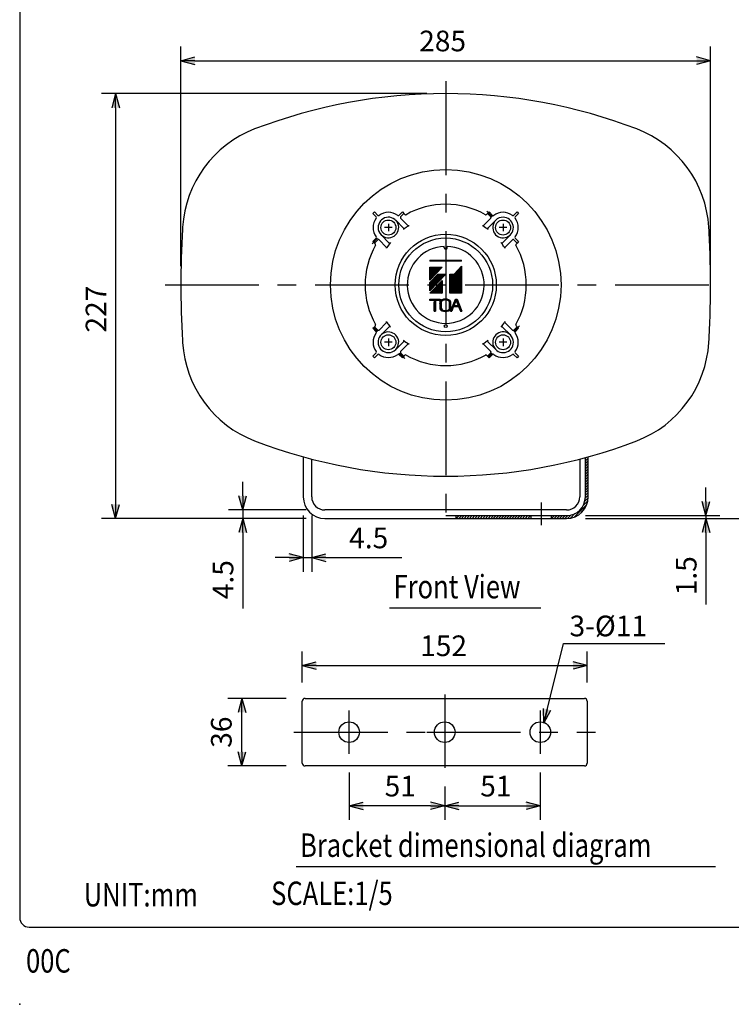
# Model space of a CAD drawing. Extents: x 0 to 900, y 0 to 1375.
# Drawn here: x 0 to 380, y 0 to 525 of the extents above; entities that cross this region are included whole.
import ezdxf
from ezdxf.enums import TextEntityAlignment as Align

# ---------------------------------------------------------------- set-up
doc = ezdxf.new("R2010")
doc.units = 0
doc.header["$LTSCALE"] = 40
doc.header["$MEASUREMENT"] = 0
doc.linetypes.add('CENTER', pattern=[2, 1.25, -0.25, 0.25, -0.25])
doc.layers.get('0').update_dxf_attribs({"linetype": 'CONTINUOUS'})
for name, color, linetype in [('1', 3, 'CONTINUOUS'), ('CENTER', 1, 'CENTER'), ('GAWA', 2, 'CONTINUOUS'), ('SCALE', 4, 'CONTINUOUS'), ('SILK', 5, 'CONTINUOUS')]:
    doc.layers.add(name, color=color, linetype=linetype)
doc.styles.get("Standard").update_dxf_attribs({"font": 'SIMPLEX'})
doc.styles.add('UT7', font='toafont.shx', dxfattribs={"width": 0.8, "height": 11.25})
doc.dimstyles.get("Standard").update_dxf_attribs({"dimtxt": 0.18, "dimasz": 0.18, "dimexe": 0.18, "dimexo": 0.0625, "dimgap": 0.09, "dimtad": 0, "dimtih": 1, "dimtoh": 1, "dimdec": 1, "dimzin": 0, "dimdsep": 46, "dimtxsty": 'Standard', "dimcen": 0.09, "dimadec": 0, "dimazin": 0, "dimtfac": 1, "dimtdec": 1, "dimtofl": 0, "dimtmove": 2, "dimatfit": 3, "dimfxl": 0, "dimtolj": 1, "dimtzin": 0, "dimarcsym": 0})

# ---------------------------------------------------------------- blocks, each defined once
blk = doc.blocks.new('YAZ1', base_point=(184, 133))
for p, q in [((184, 133), (183, 133.267949)), ((184, 133), (183, 132.732051)), ((183, 133), (184, 133))]:
    blk.add_line(p, q)
blk = doc.blocks.new('YAZ3', base_point=(184, 133))
blk.add_solid([(184, 133), (183, 133.267949), (183, 132.732051)])
blk.add_blockref('YAZ1', (184, 133))
blk = doc.blocks.new('*D9')
at = {"color": 0, "linetype": 'ByBlock'}
for p, q in [((1188.65, 289.51), (1188.65, 259.61)), ((1193.15, 289.51), (1193.15, 259.61)), ((1181.15, 267.11), (1173.65, 267.11)), ((1188.65, 267.11), (1193.15, 267.11)), ((1200.65, 267.11), (1241.2, 267.11))]:
    blk.add_line(p, q, dxfattribs=at)
at = {"color": 0, "linetype": 'ByBlock', "xscale": 7.5, "yscale": 7.5, "zscale": 7.5}
blk.add_blockref('YAZ3', (1188.65, 267.11), dxfattribs=at)
at = {"color": 0, "linetype": 'ByBlock', "xscale": 7.5, "yscale": 7.5, "zscale": 7.5, "rotation": 180}
blk.add_blockref('YAZ3', (1193.15, 267.11), dxfattribs=at)
at = {"color": 0, "linetype": 'Continuous'}
blk.add_text('4.5', height=11, dxfattribs=at).set_placement((1213.15, 272.11))
blk = doc.blocks.new('*D7')
at = {"color": 0, "linetype": 'ByBlock'}
for p, q in [((1254.65, 514.48), (1081.09, 514.48)), ((1088.59, 506.98), (1088.59, 295.51)), ((1190.15, 288.01), (1081.09, 288.01))]:
    blk.add_line(p, q, dxfattribs=at)
at = {"color": 0, "linetype": 'ByBlock', "xscale": 7.5, "yscale": 7.5, "zscale": 7.5}
for p, rotation in [((1088.59, 514.48), 90), ((1088.59, 288.01), 270)]:
    blk.add_blockref('YAZ3', p, dxfattribs=dict(at, rotation=rotation))
at = {"color": 0, "linetype": 'Continuous'}
blk.add_text('227', height=11, rotation=90, dxfattribs=at).set_placement((1083.59, 387.1))
blk = doc.blocks.new('*D6')
at = {"color": 0, "linetype": 'ByBlock'}
for p, q in [((1188.12, 212.66), (1188.12, 229.21)), ((1340.12, 212.66), (1340.12, 229.21)), ((1195.62, 221.71), (1332.62, 221.71))]:
    blk.add_line(p, q, dxfattribs=at)
at = {"color": 0, "linetype": 'ByBlock', "xscale": 7.5, "yscale": 7.5, "zscale": 7.5, "rotation": 180}
blk.add_blockref('YAZ3', (1188.12, 221.71), dxfattribs=at)
at = {"color": 0, "linetype": 'ByBlock', "xscale": 7.5, "yscale": 7.5, "zscale": 7.5}
blk.add_blockref('YAZ3', (1340.12, 221.71), dxfattribs=at)
at = {"color": 0, "linetype": 'Continuous'}
blk.add_text('152', height=11, dxfattribs=at).set_placement((1251.02, 226.71))
blk = doc.blocks.new('*D4')
at = {"color": 0, "linetype": 'ByBlock'}
for p, q in [((1123.37, 422.51), (1123.37, 539.53)), ((1405.93, 422.51), (1405.93, 539.53)), ((1130.87, 532.03), (1398.43, 532.03))]:
    blk.add_line(p, q, dxfattribs=at)
at = {"color": 0, "linetype": 'ByBlock', "xscale": 7.5, "yscale": 7.5, "zscale": 7.5, "rotation": 180}
blk.add_blockref('YAZ3', (1123.37, 532.03), dxfattribs=at)
at = {"color": 0, "linetype": 'ByBlock', "xscale": 7.5, "yscale": 7.5, "zscale": 7.5}
blk.add_blockref('YAZ3', (1405.93, 532.03), dxfattribs=at)
at = {"color": 0, "linetype": 'Continuous'}
blk.add_text('285', height=11, dxfattribs=at).set_placement((1250.51, 537.03))
blk = doc.blocks.new('*D10')
at = {"color": 0, "linetype": 'ByBlock'}
for p, q in [((1156.36, 300.01), (1156.36, 307.51)), ((1190.15, 292.51), (1148.86, 292.51)), ((1156.36, 292.51), (1156.36, 288.01)), ((1190.15, 288.01), (1148.86, 288.01)), ((1156.36, 280.51), (1156.36, 239.96))]:
    blk.add_line(p, q, dxfattribs=at)
at = {"color": 0, "linetype": 'ByBlock', "xscale": 7.5, "yscale": 7.5, "zscale": 7.5}
for p, rotation in [((1156.36, 292.51), 270), ((1156.36, 288.01), 90)]:
    blk.add_blockref('YAZ3', p, dxfattribs=dict(at, rotation=rotation))
at = {"color": 0, "linetype": 'Continuous'}
blk.add_text('4.5', height=11, rotation=90, dxfattribs=at).set_placement((1151.36, 244.96))
blk = doc.blocks.new('*D17')
at = {"color": 0, "linetype": 'ByBlock'}
for p, q in [((142.23, 163.07), (111.07, 163.07)), ((118.57, 134.57), (118.57, 155.57)), ((142.23, 127.07), (111.07, 127.07))]:
    blk.add_line(p, q, dxfattribs=at)
at = {"color": 0, "linetype": 'ByBlock', "xscale": 7.5, "yscale": 7.5, "zscale": 7.5}
for p, rotation in [((118.57, 163.07), 90), ((118.57, 127.07), 270)]:
    blk.add_blockref('YAZ3', p, dxfattribs=dict(at, rotation=rotation))
at = {"color": 0, "linetype": 'ByBlock'}
blk.add_text('36', height=11, rotation=90, dxfattribs=at).set_placement((107.57, 145.07), align=Align.MIDDLE_CENTER)
blk = doc.blocks.new('*D13')
at = {"color": 0, "linetype": 'ByBlock'}
for p, q in [((1403.45, 297.01), (1403.45, 304.51)), ((1339.15, 289.51), (1410.95, 289.51)), ((1403.45, 289.51), (1403.45, 288.01)), ((1339.15, 288.01), (1410.95, 288.01)), ((1403.45, 280.51), (1403.45, 242.06))]:
    blk.add_line(p, q, dxfattribs=at)
at = {"color": 0, "linetype": 'ByBlock', "xscale": 7.5, "yscale": 7.5, "zscale": 7.5}
for p, rotation in [((1403.45, 289.51), 270), ((1403.45, 288.01), 90)]:
    blk.add_blockref('YAZ3', p, dxfattribs=dict(at, rotation=rotation))
at = {"color": 0, "linetype": 'Continuous'}
blk.add_text('1.5', height=11, rotation=90, dxfattribs=at).set_placement((1398.45, 247.06))
blk = doc.blocks.new('*D5')
at = {"color": 0, "linetype": 'ByBlock'}
for p, q in [((1315.12, 164.66), (1315.12, 139.39)), ((1264.12, 157.16), (1264.12, 139.39)), ((1271.62, 146.89), (1307.62, 146.89))]:
    blk.add_line(p, q, dxfattribs=at)
at = {"color": 0, "linetype": 'ByBlock', "xscale": 7.5, "yscale": 7.5, "zscale": 7.5, "rotation": 180}
blk.add_blockref('YAZ3', (1264.12, 146.89), dxfattribs=at)
at = {"color": 0, "linetype": 'ByBlock', "xscale": 7.5, "yscale": 7.5, "zscale": 7.5}
blk.add_blockref('YAZ3', (1315.12, 146.89), dxfattribs=at)
at = {"color": 0, "linetype": 'Continuous'}
blk.add_text('51', height=11, dxfattribs=at).set_placement((1283.07, 151.89))
blk = doc.blocks.new('*D8')
at = {"color": 0, "linetype": 'ByBlock'}
for p, q in [((1213.12, 164.66), (1213.12, 139.39)), ((1264.12, 157.16), (1264.12, 139.39)), ((1256.62, 146.89), (1220.62, 146.89))]:
    blk.add_line(p, q, dxfattribs=at)
at = {"color": 0, "linetype": 'ByBlock', "xscale": 7.5, "yscale": 7.5, "zscale": 7.5, "rotation": 180}
blk.add_blockref('YAZ3', (1213.12, 146.89), dxfattribs=at)
at = {"color": 0, "linetype": 'ByBlock', "xscale": 7.5, "yscale": 7.5, "zscale": 7.5}
blk.add_blockref('YAZ3', (1264.12, 146.89), dxfattribs=at)
at = {"color": 0, "linetype": 'Continuous'}
blk.add_text('51', height=11, dxfattribs=at).set_placement((1232.07, 151.89))
blk = doc.blocks.new('*D11')
at = {"color": 0, "linetype": 'ByBlock'}
for p, q in [((1424.34, 412.51), (1447.32, 412.51)), ((1439.82, 405.01), (1439.82, 295.52)), ((1339.66, 288.02), (1447.32, 288.02))]:
    blk.add_line(p, q, dxfattribs=at)
at = {"color": 0, "linetype": 'ByBlock', "xscale": 7.5, "yscale": 7.5, "zscale": 7.5}
for p, rotation in [((1439.82, 412.51), 90), ((1439.82, 288.02), 270)]:
    blk.add_blockref('YAZ3', p, dxfattribs=dict(at, rotation=rotation))
at = {"color": 0, "linetype": 'Continuous'}
blk.add_text('124.5', height=11, rotation=90, dxfattribs=at).set_placement((1434.82, 329.31))

msp = doc.modelspace()

# ---------------------------------------------------------------- linework, layer by layer
at = {"linetype": 'Continuous'}
for p, q in [((188.37841, 421.54618), (189.22694, 422.3947)), ((188.37841, 421.54618), (190.19731, 419.72728)), ((189.22694, 422.3947), (191.0453, 420.57635)), ((191.0453, 420.57635), (191.04583, 420.57581)), ((202.31904, 420.57216), (204.13322, 422.38634)), ((203.21676, 419.77283), (204.98174, 421.53782)), ((204.13322, 422.38634), (204.98174, 421.53782)), ((205.4971, 421.02247), (204.98174, 421.53782)), ((249.54315, 421.53781), (249.0278, 421.02246)), ((252.09014, 419.84772), (249.11937, 422.81849)), ((249.54315, 421.53781), (250.39168, 422.38633)), ((249.54315, 421.53781), (251.30813, 419.77282)), ((250.39168, 422.38633), (252.20585, 420.57216)), ((265.29795, 422.3947), (263.47906, 420.57581)), ((266.14648, 421.54618), (264.32812, 419.72782)), ((265.29795, 422.3947), (266.14648, 421.54618)), ((196.68008, 416.09304), (196.68008, 412.09304)), ((204.75316, 413.79814), (200.56917, 417.98213)), ((207.09294, 415.18955), (203.21676, 419.06572)), ((251.30813, 419.06571), (247.43196, 415.18954)), ((253.95573, 417.98212), (249.77174, 413.79813)), ((257.84481, 416.09304), (257.84481, 412.09304)), ((264.32812, 419.72782), (264.32759, 419.72728)), ((192.79099, 410.20395), (196.97498, 406.01996)), ((198.68008, 414.09304), (194.68008, 414.09304)), ((259.84481, 414.09304), (255.84481, 414.09304)), ((257.54992, 406.01995), (261.73391, 410.20395)), ((190.9254, 408.33836), (187.95463, 405.36759)), ((188.38678, 406.6399), (190.20096, 408.45407)), ((189.23531, 405.79137), (188.38678, 406.6399)), ((189.23531, 405.79137), (191.00029, 407.55636)), ((189.23531, 405.79137), (189.75065, 405.27603)), ((191.7074, 407.55636), (195.58357, 403.68018)), ((258.94133, 403.68017), (262.8175, 407.55635)), ((263.52461, 407.55635), (265.28959, 405.79137)), ((264.32394, 408.45408), (266.13812, 406.6399)), ((264.77424, 405.27602), (265.28959, 405.79137)), ((266.13812, 406.6399), (265.28959, 405.79137)), ((226.51245, 403.26067), (226.51245, 403.99694)), ((228.01245, 403.26067), (228.01245, 403.99694)), ((195.58357, 363.34116), (191.70739, 359.46498)), ((262.81749, 359.46498), (258.94132, 363.34115)), ((188.38677, 360.38144), (189.2353, 361.22997)), ((190.20095, 358.56726), (188.38677, 360.38144)), ((189.1765, 360.43187), (190.92539, 358.68298)), ((189.75065, 361.74532), (189.2353, 361.22997)), ((191.00028, 359.46498), (189.2353, 361.22997)), ((196.97497, 361.00139), (192.79098, 356.81739)), ((261.7339, 356.81739), (257.54991, 361.00138)), ((265.28958, 361.22997), (263.5246, 359.46498)), ((263.59949, 358.68298), (266.57026, 361.65375)), ((266.13811, 360.38144), (264.32394, 358.56726)), ((265.28958, 361.22997), (264.77424, 361.74531)), ((265.28958, 361.22997), (266.13811, 360.38144)), ((198.68008, 352.9283), (194.68008, 352.9283)), ((196.68008, 354.9283), (196.68008, 350.9283)), ((200.56916, 349.03921), (204.75315, 353.2232)), ((203.21676, 347.95562), (207.09293, 351.83179)), ((247.43195, 351.83179), (251.30813, 347.95561)), ((249.77173, 353.2232), (253.95573, 349.03921)), ((259.84481, 352.9283), (255.84481, 352.9283)), ((257.84481, 354.9283), (257.84481, 350.9283)), ((188.37841, 345.47516), (190.19677, 347.29352)), ((189.22694, 344.62663), (191.04583, 346.44553)), ((190.19677, 347.29352), (190.19731, 347.29406)), ((204.13322, 344.635), (202.31904, 346.44918)), ((202.43476, 347.17362), (205.40553, 344.20285)), ((204.98174, 345.48353), (203.21676, 347.24852)), ((251.30813, 347.24851), (249.54315, 345.48352)), ((250.34125, 345.42472), (252.09013, 347.17361)), ((252.20585, 346.44917), (250.39168, 344.63499)), ((263.4796, 346.44499), (263.47906, 346.44553)), ((265.29795, 344.62663), (263.4796, 346.44499)), ((266.14648, 345.47516), (264.32759, 347.29406)), ((189.22694, 344.62663), (188.37841, 345.47516)), ((204.98174, 345.48353), (204.13322, 344.635)), ((204.98174, 345.48353), (205.49709, 345.99887)), ((249.0278, 345.99887), (249.54315, 345.48352)), ((250.39168, 344.63499), (249.54315, 345.48352)), ((266.14648, 345.47516), (265.29795, 344.62663)), ((151.26245, 291.85618), (151.26245, 270.51067)), ((155.76245, 270.51067), (155.76245, 290.65049)), ((298.76245, 290.65049), (298.76245, 270.51067)), ((301.76245, 270.51067), (301.76245, 291.44551)), ((303.26245, 270.51067), (303.26245, 291.85618)), ((227.26245, 263.51067), (162.76245, 263.51067)), ((291.76245, 263.51067), (227.26245, 263.51067)), ((278.26245, 267.51067), (278.26245, 255.51067)), ((299.45577, 261.96302), (300.3101, 262.81734)), ((162.76245, 259.01067), (227.26245, 259.01067)), ((227.26245, 260.51067), (232.76245, 260.51067)), ((227.26245, 259.01067), (232.76245, 259.01067)), ((232.76245, 260.51067), (272.76245, 260.51067)), ((232.76245, 260.32352), (232.9496, 260.51067)), ((232.76245, 259.01067), (272.76245, 259.01067)), ((272.76245, 260.51067), (283.76245, 260.51067)), ((272.76245, 259.01067), (283.76245, 259.01067)), ((283.76245, 260.51067), (291.76245, 260.51067)), ((283.76245, 259.01067), (291.76245, 259.01067)), ((152.22997, 163.07499), (226.72997, 163.07499)), ((226.72997, 163.07499), (301.22997, 163.07499)), ((150.72997, 128.57499), (150.72997, 161.57499)), ((302.72997, 161.57499), (302.72997, 128.57499)), ((226.72997, 127.07499), (152.22997, 127.07499)), ((301.22997, 127.07499), (226.72997, 127.07499))]:
    msp.add_line(p, q, dxfattribs=at)
for centre, radius in [((227.26245, 383.51067), 61.5), ((196.68008, 414.09304), 4), ((257.84481, 414.09304), 4), ((227.26245, 383.51067), 27), ((227.26245, 383.51067), 25), ((227.26245, 361.51067), 0.75), ((196.68008, 352.9283), 4), ((257.84481, 352.9283), 4), ((175.72997, 145.07499), 5.5), ((226.72997, 145.07499), 5.5), ((277.72997, 145.07499), 5.5)]:
    msp.add_circle(centre, radius, dxfattribs=at)
for centre, radius, start, end in [((227.26245, 200.51067), 284.97559, 90, 110.9541975), ((227.26245, 200.51067), 284.97559, 69.0458025, 90), ((146.80633, 410.60786), 60, 110.9541975, 176.5033136), ((307.71856, 410.60786), 60, 3.4966864, 69.0458025), ((227.26245, 383.51067), 43, 90, 119.4869455), ((227.26245, 383.51067), 43, 60.5130433, 90), ((191.39939, 420.92936), 0.5, 224.9999979, 307.6841425), ((196.68008, 414.09304), 8.13835, 52.2763268, 127.6841425), ((201.96548, 420.92572), 0.5, 232.2763268, 315.000037), ((205.85065, 421.37602), 0.5, 225.0000435, 299.4869455), ((248.67425, 421.37602), 0.5, 240.5130433, 315), ((252.5594, 420.92571), 0.5, 225.0000066, 307.7237168), ((257.84482, 414.09304), 8.13835, 52.315865, 127.7237168), ((263.1255, 420.92936), 0.5, 232.315865, 315), ((196.68008, 414.09304), 8.13835, 142.315865, 217.7237168), ((189.84375, 419.37373), 0.5, 322.315865, 45), ((196.68008, 414.09304), 5.5, 224.9999992, 180), ((196.68008, 414.09304), 5.5, 224.9999992, 180), ((203.57031, 419.41928), 0.5, 135.0000435, 225.0000443), ((227.26245, 383.51067), 37.16628, 122.9425582, 126.4898908), ((227.26245, 383.51067), 37.16628, 122.3265722, 122.9425582), ((207.4465, 415.5431), 0.5, 225.0000443, 301.741824), ((227.26247, 383.5107), 37.16628, 121.7418866, 122.3266346), ((227.26245, 383.51067), 37.16628, 121.741824, 122.3265722), ((247.07841, 415.5431), 0.5, 238.2581569, 314.9999992), ((227.26245, 383.51067), 37.16628, 57.6734089, 58.2581569), ((227.26245, 383.51067), 37.16628, 52.6282274, 57.6734089), ((250.95458, 419.41927), 0.5, 314.9999992, 45), ((257.84482, 414.09304), 5.5, 134.9999992, 90), ((257.84482, 414.09304), 5.5, 134.9999992, 90), ((257.84482, 414.09304), 5.5, 90, 134.9999992), ((257.84482, 414.09304), 5.5, 90, 134.9999992), ((264.68114, 419.37373), 0.5, 134.9999979, 217.6841425), ((257.84482, 414.09304), 8.13835, 322.2763268, 37.6841425), ((590.26245, 383.51067), 504.28323, 176.5033136, 180), ((196.68008, 414.09304), 5.5, 180, 224.9999992), ((196.68008, 414.09304), 5.5, 180, 224.9999992), ((204.39961, 413.44459), 0.5, 307.3717547, 45.0000443), ((227.26245, 383.51067), 37.16628, 126.4898908, 127.3717547), ((250.12529, 413.44458), 0.5, 134.9999992, 232.6282274), ((-135.73755, 383.51067), 504.28323, 0, 3.4966864), ((227.26245, 383.51067), 43, 150.5130433, 180), ((189.3971, 404.92247), 0.5, 330.5130433, 45), ((189.8474, 408.80763), 0.5, 315.0000066, 37.7237168), ((191.35385, 407.2028), 0.5, 44.9999992, 135), ((227.26245, 383.51067), 37.16628, 142.6282274, 147.6734089), ((197.32853, 406.37351), 0.5, 224.9999992, 322.6282274), ((257.19637, 406.3735), 0.5, 217.3717547, 315.0000443), ((227.26245, 383.51067), 37.16628, 36.4898908, 37.3717547), ((227.26245, 383.51067), 37.16628, 32.9425582, 36.4898908), ((263.17106, 407.2028), 0.5, 45.0000435, 135.0000443), ((264.67749, 408.80763), 0.5, 142.2763268, 225.000037), ((265.1278, 404.92247), 0.5, 135.0000435, 209.4869455), ((227.26245, 383.51067), 43, 0, 29.4869455), ((195.23002, 403.32663), 0.5, 328.2581569, 44.9999992), ((227.26245, 383.51067), 37.16628, 147.6734089, 148.2581569), ((227.26245, 383.51067), 20.5, 92.096655, 87.903345), ((227.26245, 403.26067), 0.75, 180, 0), ((227.26245, 383.51067), 37.16628, 32.3265722, 32.9425582), ((227.26245, 383.51067), 37.16628, 31.741824, 32.3265722), ((227.26247, 383.51064), 37.16628, 31.7418866, 32.3266346), ((259.29488, 403.32662), 0.5, 135.0000443, 211.741824), ((590.26245, 383.51067), 504.28323, 180, 183.4966864), ((227.26245, 383.51067), 43, 180, 209.4869455), ((227.26245, 383.51067), 43, 330.5130433, 0), ((-135.73755, 383.51067), 504.28323, 356.5033136, 0), ((189.39709, 362.09887), 0.5, 315.0000435, 29.4869455), ((195.23001, 363.69472), 0.5, 315.0000443, 31.741824), ((227.26242, 383.5107), 37.16628, 211.7418866, 212.3266346), ((227.26245, 383.51067), 37.16628, 211.741824, 212.3265722), ((227.26245, 383.51067), 37.16628, 212.3265722, 212.9425582), ((227.26245, 383.51067), 37.16628, 212.9425582, 216.4898908), ((227.26245, 383.51067), 37.16628, 322.6282274, 327.6734089), ((227.26245, 383.51067), 37.16628, 327.6734089, 328.2581569), ((259.29487, 363.69471), 0.5, 148.2581569, 224.9999992), ((265.12779, 362.09886), 0.5, 150.5130433, 225), ((196.68008, 352.9283), 8.13835, 142.2763268, 217.6841425), ((189.8474, 358.21371), 0.5, 322.2763268, 45.000037), ((191.35384, 359.81854), 0.5, 225.0000435, 315.0000443), ((196.68008, 352.9283), 5.5, 314.9999992, 270), ((196.68008, 352.9283), 5.5, 314.9999992, 270), ((197.32853, 360.64783), 0.5, 37.3717547, 135.0000443), ((227.26245, 383.51067), 37.16628, 216.4898908, 217.3717547), ((257.84481, 352.9283), 5.5, 44.9999992, 0), ((257.84481, 352.9283), 5.5, 44.9999992, 0), ((257.19636, 360.64782), 0.5, 44.9999992, 142.6282274), ((263.17104, 359.81854), 0.5, 224.9999992, 315), ((264.67749, 358.21371), 0.5, 135.0000066, 217.7237168), ((257.84481, 352.9283), 8.13835, 322.315865, 37.7237168), ((146.80633, 356.41347), 60, 183.4966864, 249.0458025), ((204.3996, 353.57676), 0.5, 314.9999992, 52.6282274), ((227.26245, 383.51067), 37.16628, 232.6282274, 237.6734089), ((207.44648, 351.47824), 0.5, 58.2581569, 134.9999992), ((227.26245, 383.51067), 37.16628, 237.6734089, 238.2581569), ((227.26245, 383.51067), 37.16628, 301.741824, 302.3265722), ((247.0784, 351.47823), 0.5, 45.0000443, 121.741824), ((227.26242, 383.51064), 37.16628, 301.7418866, 302.3266346), ((227.26245, 383.51067), 37.16628, 302.3265722, 302.9425582), ((227.26245, 383.51067), 37.16628, 302.9425582, 306.4898908), ((227.26245, 383.51067), 37.16628, 306.4898908, 307.3717547), ((250.12528, 353.57675), 0.5, 127.3717547, 225.0000443), ((257.84481, 352.9283), 5.5, 0, 44.9999992), ((257.84481, 352.9283), 5.5, 0, 44.9999992), ((307.71856, 356.41347), 60, 290.9541975, 356.5033136), ((189.84375, 347.64761), 0.5, 314.9999979, 37.6841425), ((191.39939, 346.09198), 0.5, 52.315865, 135), ((196.68008, 352.9283), 8.13835, 232.315865, 307.7237168), ((196.68008, 352.9283), 5.5, 270, 314.9999992), ((196.68008, 352.9283), 5.5, 270, 314.9999992), ((201.96549, 346.09562), 0.5, 45.0000066, 127.7237168), ((203.57031, 347.60207), 0.5, 134.9999992, 225), ((250.95458, 347.60206), 0.5, 315.0000435, 45.0000443), ((252.55941, 346.09562), 0.5, 52.2763268, 135.000037), ((257.84481, 352.9283), 8.13835, 232.2763268, 307.6841425), ((263.1255, 346.09198), 0.5, 44.9999979, 127.6841425), ((264.68114, 347.64761), 0.5, 142.315865, 225), ((205.85064, 345.64532), 0.5, 60.5130433, 135), ((227.26245, 383.51067), 43, 240.5130433, 270), ((227.26245, 383.51067), 43, 270, 299.4869455), ((248.67424, 345.64532), 0.5, 45.0000435, 119.4869455), ((227.26245, 566.51067), 284.97559, 249.0458025, 270), ((227.26245, 566.51067), 284.97559, 270, 290.9541975), ((162.76245, 270.51067), 11.5, 180, 270), ((162.76245, 270.51067), 7, 180, 270), ((291.76245, 270.51067), 11.5, 270, 0), ((291.76245, 270.51067), 10, 270, 0), ((291.76245, 270.51067), 7, 270, 0), ((152.22997, 161.57499), 1.5, 90, 180), ((301.22997, 161.57499), 1.5, 0, 90), ((152.22997, 128.57499), 1.5, 180, 270), ((301.22997, 128.57499), 1.5, 270, 0)]:
    msp.add_arc(centre, radius, start, end, dxfattribs=at)
msp.add_point((0, 0))
at = {"layer": '1', "linetype": 'Continuous'}
for p, q in [((197.33935, 211.35182), (277.97777, 211.35182)), ((147.46072, 73.51372), (371.21485, 73.51372))]:
    msp.add_line(p, q, dxfattribs=at)
at = {"layer": 'CENTER', "linetype": 'CENTER'}
for p, q in [((227.26245, 492.09265), (227.26245, 253.09749)), ((77.56872, 383.51067), (376.95618, 383.51067)), ((226.72997, 165.07499), (226.72997, 126.07499)), ((175.72997, 133.57499), (175.72997, 156.57499)), ((277.72997, 156.57499), (277.72997, 133.57499)), ((146.3216, 145.07499), (236.3216, 145.07499)), ((217.13835, 145.07499), (307.13835, 145.07499))]:
    msp.add_line(p, q, dxfattribs=at)
at = {"layer": 'GAWA'}
msp.add_lwpolyline([(0, 46.1699, 0.414214), (5, 41.1699), (895, 41.1699, 0.414214), (900, 46.1699), (900, 1370, 0.414214), (895, 1375), (5, 1375, 0.414214), (0, 1370)], format="xyb", close=True, dxfattribs=at)
at = {"layer": 'SCALE'}
for p, q in [((279.61312, 149.95349), (290.02054, 192.27048)), ((290.02054, 192.27048), (326.21137, 192.27066)), ((290.02057, 192.27062), (344.12621, 192.27066))]:
    msp.add_line(p, q, dxfattribs=at)
at = {"layer": 'SILK', "linetype": 'Continuous'}
for p, q in [((218.76245, 396.68825), (235.76245, 396.68825)), ((218.76245, 396.68825), (218.76245, 396.14425)), ((218.76245, 396.64387), (218.80531, 396.68825)), ((218.76245, 396.35595), (219.08334, 396.68825)), ((235.76245, 396.14425), (218.76245, 396.14425)), ((218.83604, 396.14425), (219.36138, 396.68825)), ((219.11407, 396.14425), (219.63941, 396.68825)), ((219.39211, 396.14425), (219.91744, 396.68825)), ((219.67014, 396.14425), (220.19547, 396.68825)), ((219.94817, 396.14425), (220.47351, 396.68825)), ((220.2262, 396.14425), (220.75154, 396.68825)), ((220.50424, 396.14425), (221.02957, 396.68825)), ((220.78227, 396.14425), (221.3076, 396.68825)), ((221.0603, 396.14425), (221.58564, 396.68825)), ((221.33834, 396.14425), (221.86367, 396.68825)), ((221.61637, 396.14425), (222.1417, 396.68825)), ((221.8944, 396.14425), (222.41974, 396.68825)), ((222.17243, 396.14425), (222.69777, 396.68825)), ((222.45047, 396.14425), (222.9758, 396.68825)), ((222.7285, 396.14425), (223.25383, 396.68825)), ((223.00653, 396.14425), (223.53187, 396.68825)), ((223.28456, 396.14425), (223.8099, 396.68825)), ((223.5626, 396.14425), (224.08793, 396.68825)), ((223.84063, 396.14425), (224.36596, 396.68825)), ((224.11866, 396.14425), (224.644, 396.68825)), ((224.3967, 396.14425), (224.92203, 396.68825)), ((224.67473, 396.14425), (225.20006, 396.68825)), ((224.95276, 396.14425), (225.4781, 396.68825)), ((225.23079, 396.14425), (225.75613, 396.68825)), ((225.50883, 396.14425), (226.03416, 396.68825)), ((225.78686, 396.14425), (226.31219, 396.68825)), ((226.06489, 396.14425), (226.59023, 396.68825)), ((226.34292, 396.14425), (226.86826, 396.68825)), ((226.62096, 396.14425), (227.14629, 396.68825)), ((226.89899, 396.14425), (227.42432, 396.68825)), ((227.17702, 396.14425), (227.70236, 396.68825)), ((227.45506, 396.14425), (227.98039, 396.68825)), ((227.73309, 396.14425), (228.25842, 396.68825)), ((228.01112, 396.14425), (228.53646, 396.68825)), ((228.28915, 396.14425), (228.81449, 396.68825)), ((228.56719, 396.14425), (229.09252, 396.68825)), ((228.84522, 396.14425), (229.37055, 396.68825)), ((229.12325, 396.14425), (229.64859, 396.68825)), ((229.40128, 396.14425), (229.92662, 396.68825)), ((229.67932, 396.14425), (230.20465, 396.68825)), ((229.95735, 396.14425), (230.48268, 396.68825)), ((230.23538, 396.14425), (230.76072, 396.68825)), ((230.51342, 396.14425), (231.03875, 396.68825)), ((230.79145, 396.14425), (231.31678, 396.68825)), ((231.06948, 396.14425), (231.59482, 396.68825)), ((231.34751, 396.14425), (231.87285, 396.68825)), ((231.62555, 396.14425), (232.15088, 396.68825)), ((231.90358, 396.14425), (232.42891, 396.68825)), ((232.18161, 396.14425), (232.70695, 396.68825)), ((232.45964, 396.14425), (232.98498, 396.68825)), ((232.73768, 396.14425), (233.26301, 396.68825)), ((233.01571, 396.14425), (233.54104, 396.68825)), ((233.29374, 396.14425), (233.81908, 396.68825)), ((233.57178, 396.14425), (234.09711, 396.68825)), ((233.84981, 396.14425), (234.37514, 396.68825)), ((234.12784, 396.14425), (234.65318, 396.68825)), ((234.40587, 396.14425), (234.93121, 396.68825)), ((234.68391, 396.14425), (235.20924, 396.68825)), ((234.96194, 396.14425), (235.48727, 396.68825)), ((235.23997, 396.14425), (235.76245, 396.68529)), ((235.518, 396.14425), (235.76245, 396.39738)), ((235.76245, 396.14425), (235.76245, 396.68825)), ((218.76245, 390.59773), (220.96665, 392.88025)), ((218.76245, 390.30982), (221.24469, 392.88025)), ((218.76245, 392.88025), (225.32445, 392.88025)), ((218.76245, 386.08025), (225.32445, 392.88025)), ((218.76245, 390.02191), (221.52272, 392.88025)), ((218.76245, 389.73399), (221.80075, 392.88025)), ((218.76245, 389.44608), (222.07879, 392.88025)), ((218.76245, 389.15817), (222.35682, 392.88025)), ((218.76245, 388.87026), (222.63485, 392.88025)), ((218.76245, 388.58235), (222.91288, 392.88025)), ((218.76245, 388.29444), (223.19092, 392.88025)), ((218.76245, 388.00653), (223.46895, 392.88025)), ((218.76245, 387.71862), (223.74698, 392.88025)), ((218.76245, 387.4307), (224.02501, 392.88025)), ((218.76245, 387.14279), (224.30305, 392.88025)), ((218.76245, 386.85488), (224.58108, 392.88025)), ((218.76245, 386.56697), (224.85911, 392.88025)), ((218.76245, 386.27906), (225.13715, 392.88025)), ((218.76245, 392.3252), (219.29846, 392.88025)), ((218.76245, 386.08025), (218.76245, 392.88025)), ((218.76245, 392.03728), (219.57649, 392.88025)), ((218.76245, 391.74937), (219.85452, 392.88025)), ((218.76245, 391.46146), (220.13256, 392.88025)), ((218.76245, 391.17355), (220.41059, 392.88025)), ((218.76245, 390.88564), (220.68862, 392.88025)), ((218.76245, 392.61311), (219.02043, 392.88025)), ((218.76245, 384.78825), (223.10977, 389.29325)), ((227.35867, 389.29325), (218.76245, 380.38525)), ((218.76245, 384.55159), (223.34142, 389.29325)), ((218.76245, 384.26368), (223.61945, 389.29325)), ((218.76245, 383.97577), (223.89748, 389.29325)), ((218.76245, 383.68786), (224.17551, 389.29325)), ((218.76245, 383.39995), (224.45355, 389.29325)), ((218.76245, 383.11203), (224.73158, 389.29325)), ((218.76245, 382.82412), (225.00961, 389.29325)), ((218.76245, 382.53621), (225.28764, 389.29325)), ((218.76245, 382.2483), (225.56568, 389.29325)), ((218.76245, 381.96039), (225.84371, 389.29325)), ((218.76245, 381.67248), (226.12174, 389.29325)), ((218.76245, 381.38457), (226.39978, 389.29325)), ((218.76245, 381.09666), (226.67781, 389.29325)), ((218.76245, 380.80874), (226.95584, 389.29325)), ((218.76245, 380.52083), (227.23387, 389.29325)), ((223.10977, 389.29325), (227.35867, 389.29325)), ((229.48945, 386.73447), (235.76245, 393.23036)), ((229.48945, 386.44656), (235.76245, 392.94244)), ((229.48945, 386.15865), (235.76245, 392.65453)), ((229.48945, 385.87074), (235.76245, 392.36662)), ((229.48945, 385.58283), (235.76245, 392.07871)), ((229.48945, 385.29492), (235.76245, 391.7908)), ((229.48945, 385.00701), (235.76245, 391.50289)), ((229.48945, 384.71909), (235.76245, 391.21498)), ((229.48945, 384.43118), (235.76245, 390.92707)), ((229.48945, 384.14327), (235.76245, 390.63915)), ((229.48945, 383.85536), (235.76245, 390.35124)), ((229.48945, 383.56745), (235.76245, 390.06333)), ((229.48945, 383.27954), (235.76245, 389.77542)), ((229.48945, 382.99163), (235.76245, 389.48751)), ((229.48945, 388.74985), (230.0142, 389.29325)), ((229.48945, 388.46194), (230.29223, 389.29325)), ((229.48945, 388.17403), (230.57027, 389.29325)), ((229.48945, 387.88612), (230.8483, 389.29325)), ((229.48945, 387.59821), (231.12633, 389.29325)), ((229.48945, 387.3103), (231.40436, 389.29325)), ((229.48945, 389.29325), (231.79244, 389.29325)), ((229.48945, 387.02239), (231.6824, 389.29325)), ((229.48945, 379.09325), (229.48945, 389.29325)), ((229.48945, 389.03776), (229.73617, 389.29325)), ((229.48945, 382.70372), (235.76245, 389.1996)), ((229.48945, 382.4158), (235.76245, 388.91169)), ((229.48945, 382.12789), (235.76245, 388.62377)), ((231.79244, 389.29325), (235.76245, 393.40725)), ((235.76245, 393.40725), (235.76245, 379.09325)), ((218.76245, 379.09325), (225.32445, 385.89325)), ((218.76245, 380.38525), (218.76245, 384.78825)), ((218.77401, 379.09325), (225.32445, 385.87643)), ((219.05204, 379.09325), (225.32445, 385.58851)), ((219.33008, 379.09325), (225.32445, 385.3006)), ((219.60811, 379.09325), (225.32445, 385.01269)), ((219.88614, 379.09325), (225.32445, 384.72478)), ((220.16418, 379.09325), (225.32445, 384.43687)), ((220.44221, 379.09325), (225.32445, 384.14896)), ((220.72024, 379.09325), (225.32445, 383.86105)), ((220.99827, 379.09325), (225.32445, 383.57314)), ((221.27631, 379.09325), (225.32445, 383.28522)), ((225.32445, 385.89325), (225.32445, 379.09325)), ((229.48945, 381.83998), (235.76245, 388.33586)), ((229.48945, 381.55207), (235.76245, 388.04795)), ((229.48945, 381.26416), (235.76245, 387.76004)), ((229.48945, 380.97625), (235.76245, 387.47213)), ((229.48945, 380.68834), (235.76245, 387.18422)), ((229.48945, 380.40043), (235.76245, 386.89631)), ((229.48945, 380.11251), (235.76245, 386.6084)), ((229.48945, 379.8246), (235.76245, 386.32048)), ((229.48945, 379.53669), (235.76245, 386.03257)), ((229.48945, 379.24878), (235.76245, 385.74466)), ((229.61729, 379.09325), (235.76245, 385.45675)), ((229.89532, 379.09325), (235.76245, 385.16884)), ((230.17335, 379.09325), (235.76245, 384.88093)), ((230.45139, 379.09325), (235.76245, 384.59302)), ((230.72942, 379.09325), (235.76245, 384.30511)), ((231.00745, 379.09325), (235.76245, 384.01719)), ((231.28548, 379.09325), (235.76245, 383.72928)), ((231.56352, 379.09325), (235.76245, 383.44137)), ((225.32445, 379.09325), (218.76245, 379.09325)), ((221.55434, 379.09325), (225.32445, 382.99731)), ((221.83237, 379.09325), (225.32445, 382.7094)), ((222.1104, 379.09325), (225.32445, 382.42149)), ((222.38844, 379.09325), (225.32445, 382.13358)), ((222.66647, 379.09325), (225.32445, 381.84567)), ((222.9445, 379.09325), (225.32445, 381.55776)), ((223.22254, 379.09325), (225.32445, 381.26985)), ((223.50057, 379.09325), (225.32445, 380.98193)), ((223.7786, 379.09325), (225.32445, 380.69402)), ((224.05663, 379.09325), (225.32445, 380.40611)), ((224.33467, 379.09325), (225.32445, 380.1182)), ((224.6127, 379.09325), (225.32445, 379.83029)), ((224.89073, 379.09325), (225.32445, 379.54238)), ((225.16876, 379.09325), (225.32445, 379.25447)), ((235.76245, 379.09325), (229.48945, 379.09325)), ((231.84155, 379.09325), (235.76245, 383.15346)), ((232.11958, 379.09325), (235.76245, 382.86555)), ((232.39762, 379.09325), (235.76245, 382.57764)), ((232.67565, 379.09325), (235.76245, 382.28973)), ((232.95368, 379.09325), (235.76245, 382.00181)), ((233.23171, 379.09325), (235.76245, 381.7139)), ((233.50975, 379.09325), (235.76245, 381.42599)), ((233.78778, 379.09325), (235.76245, 381.13808)), ((234.06581, 379.09325), (235.76245, 380.85017)), ((234.34384, 379.09325), (235.76245, 380.56226)), ((234.62188, 379.09325), (235.76245, 380.27435)), ((234.89991, 379.09325), (235.76245, 379.98644)), ((235.17794, 379.09325), (235.76245, 379.69852)), ((235.45598, 379.09325), (235.76245, 379.41061)), ((235.73401, 379.09325), (235.76245, 379.1227)), ((218.76245, 375.82925), (224.21538, 375.82925)), ((218.76245, 375.21003), (218.76245, 375.82925)), ((218.76245, 375.54483), (219.03711, 375.82925)), ((218.76245, 375.25692), (219.31514, 375.82925)), ((224.21538, 375.21003), (218.76245, 375.21003)), ((218.9952, 375.21003), (219.59318, 375.82925)), ((219.27323, 375.21003), (219.87121, 375.82925)), ((219.55127, 375.21003), (220.14924, 375.82925)), ((219.8293, 375.21003), (220.42727, 375.82925)), ((220.10733, 375.21003), (220.70531, 375.82925)), ((220.38536, 375.21003), (220.98334, 375.82925)), ((220.6634, 375.21003), (221.26137, 375.82925)), ((220.94143, 375.21003), (221.53941, 375.82925)), ((221.13192, 374.42021), (221.8396, 375.14685)), ((221.13192, 374.25564), (221.8396, 374.98846)), ((221.13192, 373.96773), (221.8396, 374.70055)), ((221.13192, 371.70322), (221.13192, 374.42021)), ((221.13192, 373.67982), (221.8396, 374.41264)), ((221.13192, 373.39191), (221.8396, 374.12473)), ((221.13192, 373.10399), (221.8396, 373.83682)), ((221.13192, 372.81608), (221.8396, 373.54891)), ((221.13192, 372.52817), (221.8396, 373.261)), ((221.13192, 372.24026), (221.8396, 372.97309)), ((221.13192, 371.95235), (221.8396, 372.68517)), ((221.21946, 375.21003), (221.81744, 375.82925)), ((221.4975, 375.21003), (222.09547, 375.82925)), ((221.77553, 375.21003), (222.3735, 375.82925)), ((221.8396, 375.14685), (221.8396, 371.70322)), ((222.05356, 375.21003), (222.65154, 375.82925)), ((222.33159, 375.21003), (222.92957, 375.82925)), ((222.60963, 375.21003), (223.2076, 375.82925)), ((222.88766, 375.21003), (223.48563, 375.82925)), ((223.16569, 375.21003), (223.76367, 375.82925)), ((223.44372, 375.21003), (224.0417, 375.82925)), ((223.72176, 375.21003), (224.21538, 375.7212)), ((223.99979, 375.21003), (224.21538, 375.43329)), ((224.06047, 372.68167), (224.79778, 373.44517)), ((224.06232, 372.39567), (224.78754, 373.14665)), ((224.06301, 372.9722), (224.813, 373.74885)), ((224.06827, 372.11392), (224.78199, 372.853)), ((224.0707, 373.26808), (224.83315, 374.05762)), ((224.08316, 373.5689), (224.91703, 374.4324)), ((224.1007, 373.87497), (226.0043, 375.8462)), ((224.12361, 374.1866), (225.65219, 375.7695)), ((224.16244, 374.51473), (225.2666, 375.65812)), ((224.21538, 375.82925), (224.21538, 375.21003)), ((224.45771, 375.1084), (224.68474, 375.3435)), ((225.70948, 375.253), (226.33169, 375.89732)), ((226.10679, 375.37652), (226.63924, 375.92788)), ((226.45324, 375.44737), (226.93034, 375.94141)), ((226.76611, 375.48344), (227.20753, 375.94055)), ((227.0545, 375.49416), (227.47279, 375.92732)), ((227.32334, 375.48465), (227.72726, 375.90291)), ((227.57604, 375.45842), (227.97216, 375.8686)), ((227.81503, 375.41799), (228.20824, 375.82516)), ((228.04204, 375.36515), (228.43646, 375.77358)), ((228.25815, 375.30102), (228.657, 375.71405)), ((228.46594, 375.22829), (228.87058, 375.6473)), ((228.6641, 375.14557), (229.08395, 375.58034)), ((228.83434, 375.03395), (229.27938, 375.49481)), ((228.97953, 374.89639), (229.45068, 375.38428)), ((229.09979, 374.73301), (229.60004, 375.25103)), ((229.19262, 374.54122), (229.72785, 375.09547)), ((229.25136, 374.31414), (229.83285, 374.91629)), ((229.27243, 374.04805), (229.91173, 374.71007)), ((229.29005, 373.77838), (229.957, 374.46903)), ((229.30445, 373.50538), (229.97982, 374.20475)), ((229.31517, 373.22858), (230.0003, 373.93805)), ((229.31561, 372.07738), (230.04309, 372.83071)), ((229.32204, 372.94778), (230.01686, 373.66729)), ((229.32231, 372.37224), (230.03821, 373.11357)), ((229.32453, 372.66245), (230.0294, 373.39236)), ((229.78206, 369.51067), (232.47377, 375.82925)), ((230.78997, 371.87666), (231.87363, 372.99883)), ((231.00943, 372.39183), (232.08464, 373.50524)), ((231.2289, 372.90701), (232.29565, 374.01166)), ((232.7897, 375.19739), (231.29167, 371.60212)), ((231.44836, 373.42218), (232.50665, 374.51807)), ((231.66782, 373.93735), (232.71766, 375.02449)), ((231.88729, 374.45252), (233.21678, 375.82925)), ((232.10675, 374.9677), (232.93875, 375.82925)), ((232.32621, 375.48287), (232.66071, 375.82925)), ((232.47377, 375.82925), (233.34574, 375.82925)), ((232.7897, 375.19739), (233.86729, 372.51831)), ((232.81762, 375.128), (233.38971, 375.72042)), ((232.89937, 374.92474), (233.47172, 375.51743)), ((232.98112, 374.72149), (233.55372, 375.31444)), ((233.06288, 374.51824), (233.63573, 375.11145)), ((233.14463, 374.31498), (233.71774, 374.90846)), ((233.22638, 374.11173), (233.79975, 374.70547)), ((233.30813, 373.90848), (233.88176, 374.50248)), ((233.34574, 375.82925), (235.89845, 369.51067)), ((233.38989, 373.70522), (233.96376, 374.29949)), ((233.41766, 372.00651), (234.45581, 373.08155)), ((233.47164, 373.50197), (234.04577, 374.0965)), ((233.55339, 373.29871), (234.12778, 373.89351)), ((233.63515, 373.09546), (234.20979, 373.69052)), ((233.69569, 372.00651), (234.53782, 372.87856)), ((233.7169, 372.89221), (234.29179, 373.48753)), ((233.79865, 372.68895), (234.3738, 373.28454)), ((233.97372, 372.00651), (234.61983, 372.67557)), ((221.09716, 369.51067), (221.87435, 369.51067)), ((221.09983, 369.61583), (221.85195, 370.39468)), ((221.10732, 369.9115), (221.84764, 370.67813)), ((221.11481, 370.20717), (221.84515, 370.96346)), ((221.1223, 370.50283), (221.84266, 371.24879)), ((221.12488, 370.79341), (221.84017, 371.53412)), ((221.12741, 371.08395), (221.8396, 371.82144)), ((221.12995, 371.37449), (221.8396, 372.10935)), ((221.13194, 371.66447), (221.8396, 372.39726)), ((221.27631, 369.51067), (221.85906, 370.11413)), ((221.55434, 369.51067), (221.86617, 369.83358)), ((221.83237, 369.51067), (221.87328, 369.55303)), ((224.07811, 371.8362), (224.78087, 372.56393)), ((224.09165, 371.56231), (224.78396, 372.27922)), ((224.10871, 371.29206), (224.7913, 371.99891)), ((224.12966, 371.02585), (224.80307, 371.72318)), ((224.16419, 370.77369), (224.81846, 371.45121)), ((224.23911, 370.56337), (224.83686, 371.18235)), ((224.33508, 370.37483), (224.88914, 370.94858)), ((224.44949, 370.20539), (224.97252, 370.74701)), ((224.58095, 370.05362), (225.07744, 370.56774)), ((224.72891, 369.91892), (225.20158, 370.40839)), ((224.89358, 369.80153), (225.34383, 370.26778)), ((225.07588, 369.7024), (225.50421, 370.14594)), ((225.28071, 369.6266), (225.6852, 370.04545)), ((225.49597, 369.56158), (225.89358, 369.97333)), ((225.71822, 369.50383), (226.11193, 369.91153)), ((225.94792, 369.45377), (226.3415, 369.86134)), ((226.18602, 369.41242), (226.58329, 369.82381)), ((226.4329, 369.38016), (226.83945, 369.80115)), ((226.68971, 369.35818), (227.11223, 369.79572)), ((226.95727, 369.34735), (227.40548, 369.81148)), ((227.23749, 369.34961), (227.72476, 369.85419)), ((227.53205, 369.36672), (228.08057, 369.93473)), ((227.84349, 369.40131), (228.48856, 370.0693)), ((228.17591, 369.45763), (230.00001, 371.34655)), ((228.53448, 369.54104), (229.9758, 371.03357)), ((228.92907, 369.66173), (229.94041, 370.709)), ((229.21097, 370.81738), (230.01879, 371.6539)), ((229.26653, 371.16283), (230.03195, 371.95545)), ((229.2877, 371.47266), (230.0402, 372.2519)), ((229.30417, 371.77763), (230.04383, 372.54356)), ((229.43848, 369.90133), (229.72396, 370.19696)), ((229.78206, 369.51067), (230.4771, 369.51067)), ((229.89532, 369.51067), (230.8555, 370.50496)), ((229.91212, 369.81597), (231.04704, 370.99122)), ((230.13158, 370.33114), (231.24265, 371.48169)), ((230.17335, 369.51067), (230.67119, 370.0262)), ((230.35104, 370.84632), (231.45162, 371.986)), ((230.45139, 369.51067), (230.49353, 369.55431)), ((230.57051, 371.36149), (231.66263, 372.49241)), ((231.78582, 372.00651), (232.28132, 372.51831)), ((231.78582, 372.00651), (234.07315, 372.00651)), ((232.02749, 372.00651), (232.52174, 372.51831)), ((232.28132, 372.51831), (233.86729, 372.51831)), ((232.30553, 372.00651), (232.79977, 372.51831)), ((232.58356, 372.00651), (233.0778, 372.51831)), ((232.86159, 372.00651), (233.35584, 372.51831)), ((233.13962, 372.00651), (233.63387, 372.51831)), ((234.07315, 372.00651), (235.07703, 369.51067)), ((234.12567, 371.87594), (234.70183, 372.47258)), ((234.20742, 371.67269), (234.78384, 372.26959)), ((234.28917, 371.46943), (234.86585, 372.0666)), ((234.37092, 371.26618), (234.94786, 371.86361)), ((234.45268, 371.06293), (235.02987, 371.66062)), ((234.53443, 370.85967), (235.11187, 371.45763)), ((234.61618, 370.65642), (235.19388, 371.25464)), ((234.69794, 370.45317), (235.27589, 371.05165)), ((234.77969, 370.24991), (235.3579, 370.84866)), ((234.86144, 370.04666), (235.4399, 370.64567)), ((234.9432, 369.8434), (235.52191, 370.44268)), ((235.02495, 369.64015), (235.60392, 370.23969)), ((235.07703, 369.51067), (235.89845, 369.51067)), ((235.17794, 369.51067), (235.68593, 370.0367)), ((235.45598, 369.51067), (235.76794, 369.83371)), ((235.73401, 369.51067), (235.84994, 369.63072)), ((301.76245, 291.13975), (302.18348, 291.56078)), ((301.76245, 289.72554), (303.26245, 291.22554)), ((301.76245, 288.31133), (303.26245, 289.81133)), ((301.76245, 286.89711), (303.26245, 288.39711)), ((301.76245, 285.4829), (303.26245, 286.9829)), ((301.76245, 284.06868), (303.26245, 285.56868)), ((301.76245, 282.65447), (303.26245, 284.15447)), ((301.76245, 281.24026), (303.26245, 282.74026)), ((301.76245, 279.82604), (303.26245, 281.32604)), ((301.76245, 278.41183), (303.26245, 279.91183)), ((301.76245, 276.99762), (303.26245, 278.49762)), ((301.76245, 275.5834), (303.26245, 277.0834)), ((301.76245, 274.16919), (303.26245, 275.66919)), ((301.76245, 272.75498), (303.26245, 274.25498)), ((300.70972, 266.0454), (303.06719, 268.40287)), ((301.50453, 268.25442), (303.25069, 270.00058)), ((301.74389, 269.90799), (303.26245, 271.42655)), ((301.76245, 271.34076), (303.26245, 272.84076)), ((295.83473, 259.75619), (302.51692, 266.43838)), ((232.76245, 259.01067), (232.76245, 260.51067)), ((232.86381, 259.01067), (234.36381, 260.51067)), ((234.27802, 259.01067), (235.77802, 260.51067)), ((235.69224, 259.01067), (237.19224, 260.51067)), ((237.10645, 259.01067), (238.60645, 260.51067)), ((238.52066, 259.01067), (240.02066, 260.51067)), ((239.93488, 259.01067), (241.43488, 260.51067)), ((241.34909, 259.01067), (242.84909, 260.51067)), ((242.7633, 259.01067), (244.2633, 260.51067)), ((244.17752, 259.01067), (245.67752, 260.51067)), ((245.59173, 259.01067), (247.09173, 260.51067)), ((247.00595, 259.01067), (248.50595, 260.51067)), ((248.42016, 259.01067), (249.92016, 260.51067)), ((249.83437, 259.01067), (251.33437, 260.51067)), ((251.24859, 259.01067), (252.74859, 260.51067)), ((252.6628, 259.01067), (254.1628, 260.51067)), ((254.07701, 259.01067), (255.57701, 260.51067)), ((255.49123, 259.01067), (256.99123, 260.51067)), ((256.90544, 259.01067), (258.40544, 260.51067)), ((258.31965, 259.01067), (259.81965, 260.51067)), ((259.73387, 259.01067), (261.23387, 260.51067)), ((261.14808, 259.01067), (262.64808, 260.51067)), ((262.56229, 259.01067), (264.06229, 260.51067)), ((263.97651, 259.01067), (265.47651, 260.51067)), ((265.39072, 259.01067), (266.89072, 260.51067)), ((266.80494, 259.01067), (268.30494, 260.51067)), ((268.21915, 259.01067), (269.71915, 260.51067)), ((269.63336, 259.01067), (271.13336, 260.51067)), ((271.04758, 259.01067), (272.54758, 260.51067)), ((272.46179, 259.01067), (272.76245, 259.31133)), ((272.76245, 259.01067), (272.76245, 260.51067)), ((283.76245, 259.01067), (283.76245, 260.51067)), ((283.76245, 260.41183), (283.86128, 260.51067)), ((283.7755, 259.01067), (285.2755, 260.51067)), ((285.18971, 259.01067), (286.68971, 260.51067)), ((286.60393, 259.01067), (288.10393, 260.51067)), ((288.01814, 259.01067), (289.51814, 260.51067)), ((289.43235, 259.01067), (290.93235, 260.51067)), ((290.84657, 259.01067), (292.36512, 260.52922)), ((292.27253, 259.02242), (294.0187, 260.76859)), ((293.87025, 259.20592), (296.22772, 261.56339))]:
    msp.add_line(p, q, dxfattribs=at)
for centre, radius, start, end in [((243.0159, 372.64469), 18.95575, 174.5486802, 185.4513198), ((225.73343, 374.10362), 1.62394, 111.5134054, 167.8474819), ((243.73592, 372.64469), 18.95575, 175.4114343, 184.5885657), ((226.29658, 373.89915), 1.47904, 115.3924811, 169.7968056), ((227.05243, 370.19853), 5.74433, 70.5313813, 109.4686187), ((227.05243, 371.63248), 3.8617, 68.9017398, 111.0982602), ((228.13011, 374.14526), 1.13393, 0.8028018, 74.0079114), ((228.66236, 374.35052), 1.30009, 4.188979, 76.4501337), ((210.36894, 372.64469), 18.95575, 355.4114343, 4.5885657), ((211.08896, 372.64469), 18.95575, 354.5486802, 5.4513198), ((157.94615, 371.60817), 63.18584, 358.0976731, 0.0861862), ((285.02537, 371.60817), 63.18584, 179.9138138, 181.9023269), ((225.79085, 371.23449), 1.69071, 193.3574575, 247.2816553), ((226.36081, 371.43934), 1.5514, 191.5684792, 243.2422341), ((227.05243, 375.09085), 5.74433, 250.5313813, 289.4686187), ((227.05243, 373.65689), 3.8617, 248.9017398, 291.0982602), ((228.10117, 371.16625), 1.16338, 287.0620872, 358.1271995), ((228.64199, 370.95614), 1.32176, 284.232597, 355.1282902), ((289.75291, 347.6285), 63.18584, 157.7025829, 159.7379446)]:
    msp.add_arc(centre, radius, start, end, dxfattribs=at)

# ---------------------------------------------------------------- block references
at = {"layer": 'SCALE', "xscale": 7.5, "yscale": 7.5, "zscale": 7.5, "rotation": 256.18293658}
msp.add_blockref('YAZ3', (279.61312, 149.95349), dxfattribs=at)

# ---------------------------------------------------------------- texts
at = {"style": 'UT7', "width": 0.8}
msp.add_text('00C', height=12.5, dxfattribs=at).set_placement((3.38293, 16.90927))
at = {"layer": '1', "linetype": 'Continuous', "style": 'UT7', "width": 0.8}
for s, p in [('Front View', (199.45033, 216.41731)), ('Bracket dimensional diagram', (149.5717, 78.57916))]:
    msp.add_text(s, height=12.5, dxfattribs=at).set_placement(p)
at = {"layer": '1', "style": 'UT7', "width": 0.8}
for s, p in [('UNIT:mm', (34.18451, 52.16887)), ('SCALE:1/5', (134.13921, 52.92887))]:
    msp.add_text(s, height=12.5, dxfattribs=at).set_placement(p)
at = {"layer": 'SCALE', "linetype": 'Continuous'}
msp.add_text('3-%%c11', height=11, dxfattribs=at).set_placement((293.3051, 196.1841))

# ---------------------------------------------------------------- dimensions: what is measured, and where the dimension line sits
for base, p1, p2, text, picture, middle, set_off in [((368.54567, 503.03216), (85.97922, 383.51067), (368.54567, 383.51067), '285', '*D4', (227.26245, 513.53216), (-1037.38718, -28.99824)), ((155.76245, 238.11048), (151.26245, 270.51067), (155.76245, 270.51067), '4.5', '*D9', (187.28626, 248.61048), (-1037.38718, -28.99824)), ((302.72997, 180.62471), (150.72997, 161.57499), (302.72997, 161.57499), '152', '*D6', (226.72997, 191.12471), (-1037.38718, -41.08084)), ((175.72997, 105.8051), (226.72997, 126.07499), (175.72997, 133.57499), '51', '*D8', (201.22997, 116.3051), (-1037.38718, -41.08084)), ((277.72997, 105.8051), (226.72997, 126.07499), (277.72997, 133.57499), '51', '*D5', (252.22997, 116.3051), (-1037.38718, -41.08084))]:
    dim = msp.add_linear_dim(base=base, p1=p1, p2=p2, text=text, dimstyle='Standard', override={"dimscale": 5, "dimtxt": 2.2, "dimasz": 1.5, "dimexe": 1.5, "dimexo": 2, "dimgap": 1, "dimtad": 1, "dimtih": 0, "dimtoh": 0, "dimdec": 4, "dimblk": 'YAZ3', "dimtdec": 4, "dimtofl": 1, "dimtvp": 1}, dxfattribs=at)
    dim.commit()
    dim.dimension.update_dxf_attribs({"geometry": picture, "text_midpoint": middle, "insert": set_off})
for base, p1, p2, text, picture, middle in [((51.19989, 259.01067), (227.26245, 485.48626), (162.76245, 259.01067), '227', '*D7', (40.69989, 372.24847)), ((402.43708, 259.02242), (376.95618, 383.51067), (292.27253, 259.02242), '124.5', '*D11', (391.93708, 321.26655)), ((366.0624, 259.01067), (291.76245, 260.51067), (291.76245, 259.01067), '1.5', '*D13', (355.5624, 228.53448))]:
    dim = msp.add_linear_dim(base=base, p1=p1, p2=p2, angle=90, text=text, dimstyle='Standard', override={"dimscale": 5, "dimtxt": 2.2, "dimasz": 1.5, "dimexe": 1.5, "dimexo": 2, "dimgap": 1, "dimtad": 1, "dimtih": 0, "dimtoh": 0, "dimdec": 4, "dimblk": 'YAZ3', "dimtdec": 4, "dimtofl": 1, "dimtvp": 1}, dxfattribs=at)
    dim.commit()
    dim.dimension.update_dxf_attribs({"geometry": picture, "text_midpoint": middle, "insert": (-1037.38718, -28.99824)})
dim = msp.add_linear_dim(base=(118.97122, 259.01067), p1=(162.76245, 263.51067), p2=(162.76245, 259.01067), angle=90, text='4.5', dimstyle='Standard', override={"dimscale": 5, "dimtxt": 2.2, "dimasz": 1.5, "dimexe": 1.5, "dimexo": 2, "dimgap": 1, "dimtad": 1, "dimtih": 0, "dimtoh": 0, "dimdec": 4, "dimblk": 'YAZ3', "dimtdec": 4, "dimtofl": 1, "dimtvp": 1}, dxfattribs=at)
dim.commit()
dim.dimension.update_dxf_attribs({"geometry": '*D10', "text_midpoint": (118.97122, 227.48686), "dimtype": 128, "insert": (-1037.38718, -28.99824)})
dim = msp.add_linear_dim(base=(118.56792, 163.07499), p1=(152.22997, 127.07499), p2=(152.22997, 163.07499), angle=90, text='36', dimstyle='Standard', override={"dimscale": 5, "dimtxt": 2.2, "dimasz": 1.5, "dimexe": 1.5, "dimexo": 2, "dimgap": 1, "dimtad": 1, "dimtih": 0, "dimtoh": 0, "dimdec": 4, "dimblk": 'YAZ3', "dimtdec": 4, "dimtofl": 1, "dimtvp": 1}, dxfattribs=at)
dim.commit()
dim.dimension.update_dxf_attribs({"geometry": '*D17', "text_midpoint": (107.56792, 145.07499)})

doc.saveas('drawing.dxf')
